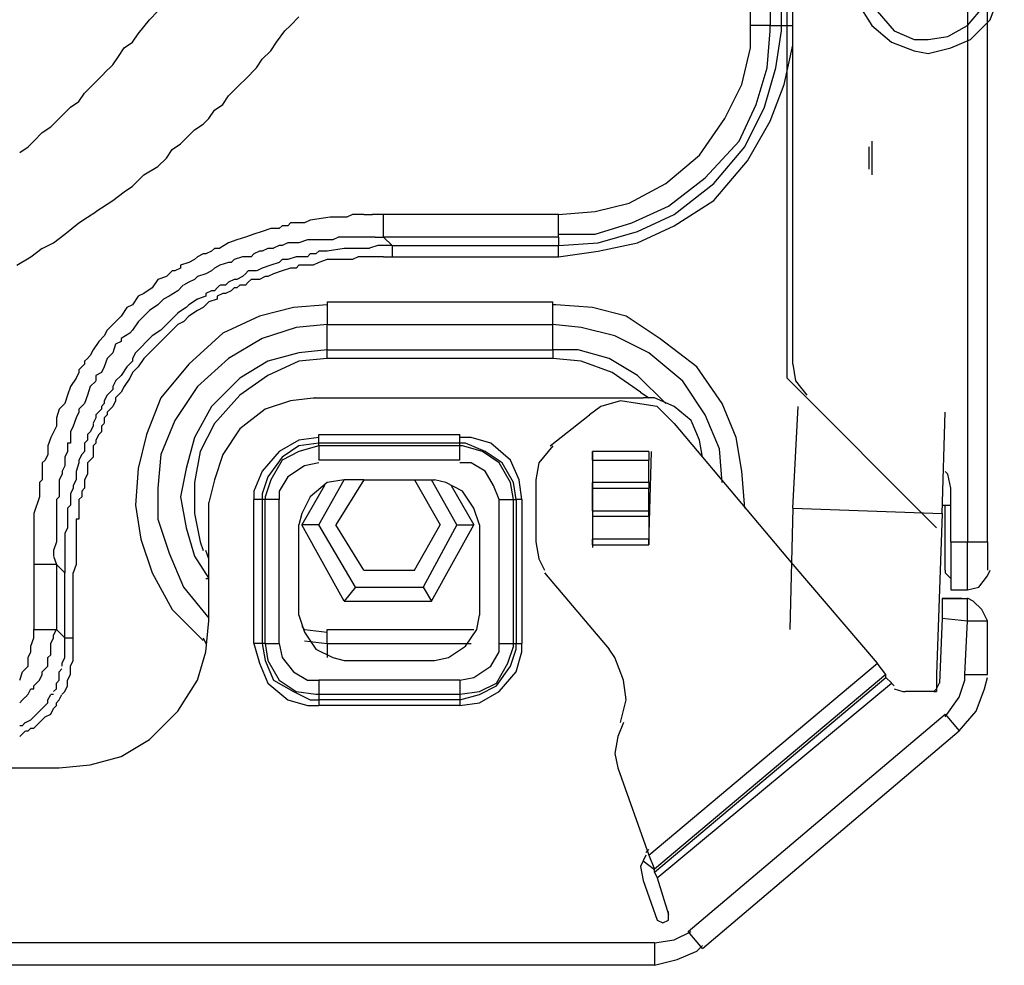
# Model space of a CAD drawing. Units: inches. Extents: x 1810 to 4959, y 1396 to 4625.
# Drawn here: x 4408 to 4473, y 1398 to 1461 of the extents above; entities that cross this region are included whole.
import ezdxf

# ---------------------------------------------------------------- set-up
doc = ezdxf.new("R2010")
doc.units = ezdxf.units.IN
doc.header["$MEASUREMENT"] = 0
doc.layers.add('$_urządzenia', color=4, linetype='Continuous')

# ---------------------------------------------------------------- blocks, each defined once
blk = doc.blocks.new('A$Cac85c190')
at = {"layer": '$_urządzenia'}
for points in [[(437.562, 243.34), (437.562, 30.184)], [(438.874, 30.183), (438.874, 243.339)], [(425.938, 41.994), (425.938, 231.154)], [(423.126, 64.491), (423.126, 216.72)], [(424.439, 216.719), (424.439, 64.49)], [(425.188, 64.491), (425.188, 216.72)], [(425.938, 64.491), (425.938, 216.72)], [(425.563, 41.057), (425.563, 87.737)], [(434.937, 62.616), (436.438, 62.99), (437.749, 63.553), (439.06, 64.864), (439.624, 66.365), (440, 67.866), (439.624, 69.177), (438.873, 70.678), (437.562, 71.802), (436.061, 72.552), (434.75, 72.739), (433.249, 72.365), (431.749, 71.615), (430.624, 70.301), (430.064, 68.803), (429.874, 67.302), (430.251, 65.991), (431.188, 64.491), (432.499, 63.366), (434, 62.803), (434.937, 62.616)], [(434.937, 63.553), (436.248, 63.74), (437.562, 64.491), (438.686, 65.802), (439.06, 67.115), (439.06, 68.427), (438.499, 69.74), (437.375, 71.052), (436.061, 71.615), (434.75, 71.802), (433.436, 71.615), (432.125, 70.678), (431.001, 69.364), (430.811, 68.053), (430.811, 66.742), (431.562, 65.428), (432.689, 64.117), (434, 63.553), (434.937, 63.553)], [(382.444, 63.928), (383.195, 64.866)], [(383.194, 64.866), (383.758, 65.429)], [(392.568, 64.491), (393.131, 65.054)], [(392.193, 64.116), (392.567, 64.49)], [(410.378, 49.868), (413.003, 50.055), (415.628, 50.805), (418.063, 51.929), (420.688, 53.991), (422.752, 56.429), (424.064, 59.054), (424.814, 61.679), (425.188, 64.117), (425.188, 64.491)], [(410.378, 51.93), (412.816, 52.117), (415.065, 52.68), (417.503, 53.991), (419.751, 55.866), (421.439, 58.304), (422.563, 60.553), (423.126, 62.991), (423.126, 64.491)], [(410.378, 49.118), (413.003, 49.492), (415.628, 50.055), (418.063, 51.18), (420.688, 52.867), (422.939, 55.492), (424.437, 58.117), (425.375, 60.555), (425.938, 63.177), (425.938, 64.491)], [(410.378, 50.618), (412.816, 50.618), (415.251, 51.368), (417.689, 52.492), (420.127, 54.367), (422.376, 56.805), (423.5, 59.24), (424.251, 61.678), (424.437, 64.116), (424.437, 64.49)], [(424.439, 64.491), (423.127, 64.491)], [(424.439, 64.491), (425.189, 64.491)], [(425.188, 64.491), (425.939, 64.491)], [(382.07, 63.366), (382.443, 63.929)], [(391.631, 63.366), (392.194, 64.116)], [(381.132, 62.428), (381.506, 62.992)], [(381.507, 62.991), (382.071, 63.365)], [(391.256, 62.803), (391.629, 63.367)], [(380.757, 61.866), (381.131, 62.429)], [(390.318, 61.679), (390.692, 62.242)], [(390.693, 62.241), (391.257, 62.804)], [(380.195, 61.304), (380.758, 61.867)], [(389.943, 61.304), (390.317, 61.678)], [(379.445, 60.554), (379.819, 60.928)], [(379.82, 60.929), (380.194, 61.303)], [(388.819, 60.179), (389.943, 61.303)], [(378.882, 59.991), (379.446, 60.555)], [(378.508, 59.429), (378.881, 59.992)], [(388.069, 59.242), (388.442, 59.805)], [(388.444, 59.804), (388.818, 60.178)], [(377.57, 58.679), (377.944, 59.053)], [(377.945, 59.054), (378.509, 59.428)], [(387.506, 58.866), (388.07, 59.24)], [(377.008, 58.117), (377.571, 58.68)], [(386.756, 57.929), (387.13, 58.303)], [(387.131, 58.304), (387.505, 58.868)], [(376.07, 57.367), (376.634, 57.741)], [(376.633, 57.742), (377.007, 58.116)], [(386.194, 57.554), (386.757, 57.928)], [(375.508, 56.804), (376.071, 57.368)], [(385.257, 56.617), (385.63, 56.991)], [(385.632, 56.992), (386.195, 57.555)], [(374.571, 56.054), (375.134, 56.428)], [(375.133, 56.43), (375.507, 56.803)], [(384.694, 56.242), (385.258, 56.616)], [(431, 56.43), (431, 54.929)], [(431.188, 56.804), (431.188, 54.556)], [(383.757, 55.117), (384.32, 55.68)], [(384.319, 55.679), (384.693, 56.243)], [(382.819, 54.555), (383.757, 55.118)], [(382.07, 53.805), (382.82, 54.555)], [(381.507, 53.43), (382.071, 53.804)], [(380.757, 52.868), (381.508, 53.431)], [(379.632, 52.117), (380.756, 52.868)], [(378.508, 51.368), (379.071, 51.741)], [(379.07, 51.743), (379.633, 52.116)], [(395.193, 51.743), (393.882, 51.556)], [(395.38, 51.743), (395.193, 51.743)], [(395.943, 51.743), (395.379, 51.743)], [(396.13, 51.743), (395.943, 51.743)], [(396.318, 51.743), (396.131, 51.743)], [(396.692, 51.93), (396.319, 51.743)], [(396.88, 51.93), (396.693, 51.93)], [(397.442, 51.93), (396.879, 51.93)], [(397.442, 51.93), (398.006, 51.93)], [(398.755, 51.93), (398.004, 51.93)], [(410.378, 51.93), (398.754, 51.93)], [(398.755, 50.43), (398.755, 51.931)], [(410.378, 50.43), (410.378, 51.931)], [(377.57, 50.618), (378.508, 51.368)], [(392.005, 51.18), (391.819, 50.993)], [(392.381, 51.18), (392.007, 51.18)], [(392.568, 51.368), (392.381, 51.181)], [(392.943, 51.368), (392.569, 51.368)], [(393.318, 51.368), (392.944, 51.368)], [(393.505, 51.368), (393.318, 51.368)], [(393.88, 51.555), (393.506, 51.368)], [(376.82, 50.055), (377.57, 50.619)], [(389.568, 50.43), (389.005, 50.243)], [(390.131, 50.618), (389.567, 50.431)], [(390.693, 50.805), (390.13, 50.618)], [(391.256, 50.993), (390.692, 50.806)], [(391.443, 50.993), (391.256, 50.993)], [(391.818, 50.993), (391.444, 50.993)], [(395.755, 50.43), (395.381, 50.243)], [(395.943, 50.43), (395.756, 50.43)], [(396.318, 50.43), (395.944, 50.43)], [(397.067, 50.43), (396.317, 50.43)], [(397.63, 50.43), (397.066, 50.43)], [(398.192, 50.43), (397.629, 50.43)], [(398.192, 50.43), (398.756, 50.43)], [(399.317, 49.868), (398.754, 50.431)], [(410.378, 50.43), (398.754, 50.43)], [(410.378, 50.43), (410.378, 49.867)], [(376.07, 49.68), (376.821, 50.054)], [(388.444, 50.055), (387.88, 49.681)], [(389.006, 50.243), (388.443, 50.056)], [(391.818, 49.868), (391.444, 49.681)], [(392.005, 49.868), (391.819, 49.868)], [(392.381, 50.055), (392.007, 49.868)], [(392.568, 50.055), (392.381, 50.055)], [(393.13, 50.055), (392.567, 50.055)], [(393.693, 50.243), (393.129, 50.056)], [(394.068, 50.243), (393.694, 50.243)], [(394.443, 50.243), (394.069, 50.243)], [(394.818, 50.243), (394.444, 50.243)], [(395.005, 50.243), (394.818, 50.243)], [(395.38, 50.243), (395.006, 50.243)], [(398.38, 49.868), (397.816, 49.681)], [(398.755, 49.868), (398.381, 49.868)], [(399.317, 49.868), (398.754, 49.868)], [(399.317, 49.868), (399.317, 49.118)], [(399.317, 49.868), (410.378, 49.868)], [(410.378, 49.118), (410.378, 49.868)], [(374.383, 48.555), (375.32, 49.119)], [(375.32, 49.118), (376.071, 49.681)], [(386.381, 49.118), (386.194, 48.931)], [(386.756, 49.306), (386.382, 49.119)], [(386.944, 49.306), (386.757, 49.306)], [(387.319, 49.493), (386.945, 49.306)], [(387.506, 49.68), (387.319, 49.493)], [(387.881, 49.68), (387.507, 49.68)], [(389.381, 49.118), (388.817, 48.931)], [(389.943, 49.118), (389.38, 49.118)], [(390.131, 49.306), (389.944, 49.119)], [(390.506, 49.493), (390.132, 49.306)], [(390.693, 49.493), (390.506, 49.493)], [(391.068, 49.68), (390.694, 49.493)], [(391.256, 49.68), (391.069, 49.68)], [(391.443, 49.68), (391.256, 49.68)], [(392.943, 49.118), (392.38, 48.931)], [(393.505, 49.118), (392.942, 49.118)], [(393.693, 49.118), (393.506, 49.118)], [(393.88, 49.306), (393.693, 49.119)], [(394.255, 49.306), (393.881, 49.306)], [(394.443, 49.493), (394.256, 49.306)], [(394.818, 49.493), (394.444, 49.493)], [(395.005, 49.493), (394.818, 49.493)], [(396.13, 49.68), (395.006, 49.493)], [(396.318, 49.68), (396.131, 49.68)], [(396.692, 49.68), (396.319, 49.68)], [(396.88, 49.68), (396.693, 49.68)], [(397.067, 49.118), (396.693, 48.931)], [(397.255, 49.68), (396.881, 49.68)], [(397.255, 49.118), (397.068, 49.118)], [(397.817, 49.118), (397.254, 49.118)], [(397.63, 49.68), (397.256, 49.68)], [(397.817, 49.68), (397.63, 49.68)], [(398.38, 49.118), (397.816, 49.118)], [(398.755, 49.118), (398.381, 49.118)], [(398.755, 49.118), (399.318, 49.118)], [(399.317, 49.118), (410.378, 49.118)], [(385.819, 48.743), (385.256, 48.556)], [(385.257, 48.555), (385.257, 48.368)], [(386.194, 48.931), (385.82, 48.744)], [(387.881, 48.555), (387.507, 48.368)], [(388.444, 48.743), (387.88, 48.556)], [(388.631, 48.743), (388.444, 48.743)], [(388.819, 48.931), (388.632, 48.744)], [(391.256, 48.555), (390.692, 48.368)], [(391.818, 48.743), (391.254, 48.556)], [(392.005, 48.931), (391.819, 48.744)], [(392.381, 48.931), (392.007, 48.931)], [(393.13, 48.555), (392.943, 48.368)], [(393.505, 48.555), (393.131, 48.555)], [(393.88, 48.555), (393.506, 48.555)], [(394.068, 48.555), (393.881, 48.555)], [(394.443, 48.743), (394.069, 48.556)], [(395.005, 48.931), (394.442, 48.744)], [(395.568, 48.931), (395.004, 48.931)], [(395.755, 48.931), (395.568, 48.931)], [(396.13, 48.931), (395.756, 48.931)], [(396.318, 48.931), (396.131, 48.931)], [(396.692, 48.931), (396.319, 48.931)], [(384.319, 47.806), (383.756, 47.619)], [(384.694, 48.181), (384.32, 47.807)], [(384.882, 48.181), (384.695, 48.181)], [(385.257, 48.368), (384.883, 48.181)], [(386.381, 47.806), (386.194, 47.619)], [(386.944, 47.993), (386.38, 47.806)], [(387.319, 48.181), (386.945, 47.994)], [(387.506, 48.368), (387.319, 48.181)], [(389.381, 47.806), (389.007, 47.619)], [(389.568, 47.993), (389.381, 47.806)], [(389.756, 48.181), (389.569, 47.994)], [(390.131, 48.181), (389.757, 48.181)], [(390.318, 48.181), (390.131, 48.181)], [(390.693, 48.368), (390.319, 48.181)], [(390.881, 47.806), (390.507, 47.619)], [(391.068, 47.806), (390.881, 47.806)], [(391.443, 47.993), (391.069, 47.806)], [(392.005, 48.181), (391.442, 47.994)], [(392.568, 48.368), (392.005, 48.181)], [(392.943, 48.368), (392.569, 48.368)], [(383.757, 47.618), (383.383, 47.055)], [(385.444, 47.243), (385.07, 46.869)], [(385.819, 47.431), (385.445, 47.244)], [(386.194, 47.618), (385.82, 47.431)], [(387.881, 47.243), (387.694, 47.056)], [(388.256, 47.243), (387.882, 47.243)], [(388.444, 47.431), (388.257, 47.244)], [(388.819, 47.618), (388.445, 47.431)], [(389.006, 47.618), (388.819, 47.618)], [(389.194, 47.243), (389.007, 47.056)], [(389.568, 47.243), (389.194, 47.243)], [(389.756, 47.431), (389.569, 47.244)], [(389.943, 47.618), (389.756, 47.431)], [(390.318, 47.618), (389.944, 47.618)], [(390.506, 47.618), (390.319, 47.618)], [(382.444, 46.493), (382.071, 45.93)], [(382.819, 46.681), (382.445, 46.494)], [(383.382, 47.056), (382.818, 46.682)], [(384.507, 46.493), (384.133, 46.306)], [(385.069, 46.868), (384.506, 46.494)], [(386.944, 46.493), (386.38, 46.306)], [(386.944, 46.681), (386.944, 46.494)], [(387.319, 46.868), (386.945, 46.681)], [(387.506, 46.868), (387.319, 46.868)], [(387.694, 47.056), (387.507, 46.869)], [(387.694, 46.493), (387.694, 46.306)], [(388.069, 46.681), (387.695, 46.494)], [(388.256, 46.681), (388.069, 46.681)], [(388.631, 46.868), (388.257, 46.681)], [(388.819, 47.056), (388.632, 46.869)], [(389.006, 47.056), (388.819, 47.056)], [(382.07, 45.931), (381.696, 45.744)], [(395.005, 45.931), (392.757, 45.744), (390.506, 45.18), (388.068, 44.056), (385.819, 41.995), (383.945, 39.744), (383.007, 37.308), (382.444, 35.057), (382.257, 32.619), (382.631, 30.371), (383.381, 28.122), (384.695, 25.684), (386.756, 23.623)], [(383.757, 45.931), (383.193, 45.557)], [(383.944, 46.118), (383.757, 45.931)], [(384.132, 46.306), (383.945, 46.119)], [(385.819, 45.931), (385.632, 45.744)], [(386.381, 46.306), (385.818, 45.932)], [(387.131, 46.118), (386.757, 45.745)], [(387.694, 46.306), (387.13, 46.119)], [(395.005, 46.118), (395.005, 44.618)], [(395.005, 46.118), (410.002, 46.118)], [(410.003, 44.618), (410.003, 46.119)], [(422.751, 32.433), (422.564, 34.871), (422.188, 37.119), (421.25, 39.37), (419.565, 41.806), (417.127, 43.68), (414.876, 45.181), (412.628, 45.745), (410.19, 45.932), (410.003, 45.932)], [(381.32, 45.181), (380.946, 44.807)], [(381.695, 45.744), (381.321, 45.18)], [(382.819, 45.181), (382.445, 44.807)], [(383.194, 45.556), (382.82, 45.182)], [(384.882, 45.181), (384.695, 44.994)], [(385.069, 45.369), (384.882, 45.182)], [(385.632, 45.744), (385.068, 45.37)], [(385.819, 45.181), (385.445, 44.807)], [(386.381, 45.556), (385.818, 45.182)], [(386.756, 45.744), (386.382, 45.557)], [(380.945, 44.806), (380.381, 44.243)], [(382.444, 44.806), (382.071, 44.243)], [(395.005, 44.618), (392.944, 44.432), (390.693, 43.681), (388.444, 42.37), (386.383, 40.493), (384.882, 38.244), (383.945, 35.996), (383.758, 33.745), (383.758, 31.683), (384.508, 29.432), (385.445, 27.184), (387.13, 25.122)], [(384.319, 44.618), (383.945, 44.245)], [(384.694, 44.993), (384.32, 44.62)], [(385.069, 44.618), (384.695, 44.245)], [(385.444, 44.806), (385.07, 44.619)], [(395.005, 42.931), (395.005, 44.619)], [(395.005, 44.618), (410.002, 44.618)], [(410.003, 42.931), (410.003, 44.619)], [(421.252, 34.12), (421.065, 36.368), (420.127, 38.62), (418.627, 40.868), (416.378, 42.743), (414.127, 43.869), (411.878, 44.43), (410.004, 44.617)], [(380.195, 43.869), (379.821, 43.495)], [(380.382, 44.244), (380.195, 43.87)], [(381.882, 44.056), (381.319, 43.682)], [(382.07, 44.244), (381.883, 44.057)], [(383.382, 43.869), (383.008, 43.495)], [(383.944, 44.244), (383.381, 43.87)], [(384.694, 44.244), (383.944, 43.493)], [(379.82, 43.494), (379.446, 42.93)], [(380.945, 43.306), (380.758, 42.743)], [(381.32, 43.494), (380.946, 43.307)], [(381.32, 43.681), (381.32, 43.494)], [(383.007, 43.494), (382.633, 43.12)], [(383.944, 43.494), (383.194, 42.743)], [(379.257, 42.556), (379.07, 42.37)], [(379.445, 42.931), (379.258, 42.557)], [(380.757, 42.744), (380.383, 42.37)], [(382.257, 42.744), (382.07, 42.37)], [(382.632, 43.119), (382.258, 42.745)], [(383.194, 42.744), (382.82, 42.37)], [(395.005, 42.931), (393.131, 42.744), (391.069, 42.181), (389.195, 41.057), (387.32, 39.182), (386.193, 37.121), (385.632, 35.056), (385.256, 33.182), (385.632, 31.12), (386.193, 29.246), (387.13, 27.745)], [(395.005, 42.369), (395.005, 42.932)], [(395.005, 42.931), (410.002, 42.931)], [(410.003, 42.931), (410.003, 42.368)], [(417.502, 39.369), (415.627, 41.244), (413.753, 42.368), (411.691, 42.932), (410.004, 42.932)], [(378.882, 41.994), (378.509, 41.62)], [(378.882, 42.181), (378.882, 41.994)], [(379.07, 42.369), (378.883, 42.182)], [(380.382, 42.369), (380.195, 41.806)], [(382.07, 42.181), (381.696, 41.807)], [(382.07, 42.369), (382.07, 42.182)], [(382.819, 42.369), (382.445, 41.806)], [(395.005, 42.369), (393.131, 42.182), (391.069, 41.245), (389.195, 39.931), (387.507, 38.056), (386.57, 36.182), (386.193, 34.12), (386.193, 32.059), (386.57, 30.184), (386.756, 29.621)], [(410.003, 42.369), (395.006, 42.369)], [(415.815, 40.119), (413.94, 41.43), (411.878, 42.181), (410.004, 42.368)], [(425.938, 41.994), (426.125, 40.87), (426.875, 39.932)], [(378.508, 41.431), (378.321, 41.058)], [(378.508, 41.619), (378.508, 41.432)], [(379.632, 41.244), (379.632, 40.87)], [(380.007, 41.431), (379.633, 41.244)], [(380.195, 41.807), (380.008, 41.433)], [(381.32, 41.244), (380.946, 40.87)], [(381.695, 41.807), (381.321, 41.243)], [(382.07, 41.431), (381.883, 41.058)], [(382.444, 41.807), (382.071, 41.433)], [(378.32, 41.057), (377.946, 40.493)], [(379.632, 40.869), (379.258, 40.495)], [(380.945, 40.869), (380.758, 40.495)], [(381.882, 41.057), (381.508, 40.493)], [(425.563, 41.057), (435.5, 31.12)], [(377.758, 39.932), (377.571, 39.368)], [(377.945, 40.494), (377.758, 39.931)], [(379.07, 39.932), (378.883, 39.368)], [(379.257, 40.494), (379.07, 39.931)], [(380.382, 39.932), (380.195, 39.558)], [(380.757, 40.307), (380.383, 39.933)], [(380.757, 40.494), (380.757, 40.307)], [(381.32, 40.119), (380.946, 39.745)], [(381.507, 40.494), (381.32, 40.12)], [(415.815, 40.119), (416.378, 39.745)], [(377.57, 39.369), (377.196, 38.995)], [(378.882, 39.369), (378.509, 38.995)], [(380.195, 39.369), (380.008, 39.182)], [(380.195, 39.557), (380.195, 39.37)], [(380.945, 39.557), (380.758, 39.183)], [(380.945, 39.744), (380.945, 39.557)], [(394.255, 39.744), (392.568, 39.557), (390.88, 38.994), (389.192, 37.683), (388.068, 35.995), (387.507, 34.307), (387.131, 32.807)], [(394.068, 39.744), (416.002, 39.744)], [(418.064, 38.057), (416.94, 39.181), (415.626, 39.368), (414.502, 39.558), (413.191, 39.181), (412.441, 38.62)], [(419.939, 35.807), (419.752, 36.932), (419.189, 38.245), (418.064, 39.183), (416.753, 39.744), (416.003, 39.744)], [(377.195, 38.994), (377.008, 38.431)], [(378.508, 38.807), (378.321, 38.433)], [(378.508, 38.994), (378.508, 38.807)], [(379.632, 38.62), (379.632, 38.433)], [(380.007, 38.994), (379.633, 38.621)], [(380.007, 39.182), (380.007, 38.995)], [(380.382, 38.62), (380.195, 38.433)], [(380.382, 38.807), (380.382, 38.62)], [(380.757, 39.182), (380.383, 38.808)], [(409.815, 36.557), (412.44, 38.619)], [(425.938, 32.433), (426.312, 39.181)], [(435.874, 32.058), (436.061, 38.806)], [(377.008, 38.432), (377.008, 37.869)], [(378.32, 38.432), (378.133, 37.869)], [(379.632, 38.432), (379.445, 38.058)], [(379.445, 38.057), (379.445, 37.87)], [(380.195, 38.057), (380.008, 37.87)], [(380.195, 38.432), (380.195, 38.058)], [(418.064, 38.057), (425.939, 28.684)], [(377.008, 37.869), (376.634, 37.119)], [(377.945, 37.495), (377.945, 37.308)], [(377.945, 37.307), (377.945, 36.744)], [(378.133, 37.869), (377.946, 37.496)], [(379.257, 37.495), (379.07, 37.308)], [(379.07, 37.307), (379.07, 36.933)], [(379.445, 37.869), (379.258, 37.496)], [(379.82, 37.307), (379.633, 36.933)], [(380.007, 37.495), (379.82, 37.308)], [(380.007, 37.869), (380.007, 37.496)], [(394.443, 36.745), (394.443, 37.308)], [(394.443, 37.307), (403.816, 37.307)], [(403.816, 36.745), (403.816, 37.308)], [(376.633, 37.12), (376.446, 36.556)], [(377.945, 36.745), (377.758, 36.745)], [(377.758, 36.745), (377.758, 36.371)], [(378.882, 36.745), (378.882, 36.558)], [(379.07, 36.932), (378.883, 36.745)], [(379.632, 36.745), (379.445, 36.558)], [(379.632, 36.932), (379.632, 36.745)], [(394.443, 37.12), (393.131, 36.933), (391.818, 36.182), (390.693, 34.871), (390.13, 33.557), (390.13, 32.994)], [(394.443, 36.745), (393.131, 36.558), (392.005, 35.807), (391.067, 34.496), (390.693, 33.369), (390.693, 32.995)], [(403.816, 36.745), (394.443, 36.745)], [(394.443, 36.557), (394.443, 36.744)], [(407.941, 32.995), (407.754, 34.306), (407.19, 35.62), (405.879, 36.744), (404.565, 37.121), (403.815, 37.121)], [(403.816, 36.557), (403.816, 36.744)], [(407.566, 32.995), (407.379, 34.119), (406.629, 35.433), (405.504, 36.181), (404.191, 36.744), (403.817, 36.744)], [(376.445, 35.995), (376.258, 35.621)], [(376.445, 36.557), (376.445, 36.183)], [(376.445, 36.182), (376.445, 35.995)], [(377.758, 36.182), (377.571, 35.808)], [(377.758, 36.37), (377.758, 36.183)], [(378.695, 35.995), (378.508, 35.621)], [(378.882, 36.182), (378.696, 35.995)], [(378.882, 36.557), (378.882, 36.183)], [(379.445, 36.557), (379.445, 36.37)], [(379.445, 36.37), (379.445, 35.806)], [(394.443, 36.557), (393.131, 36.183), (392.005, 35.62), (391.254, 34.309), (390.88, 33.182), (390.88, 32.995)], [(403.816, 36.557), (394.443, 36.557)], [(394.443, 36.557), (394.443, 35.62)], [(407.378, 32.995), (407.191, 34.119), (406.441, 35.433), (405.317, 36.181), (404.003, 36.558), (403.816, 36.558)], [(403.816, 35.62), (403.816, 36.557)], [(410.003, 36.557), (409.066, 35.433), (408.879, 34.309), (408.879, 34.119)], [(412.628, 35.62), (412.628, 36.183)], [(416.377, 36.182), (412.628, 36.182)], [(412.628, 36.182), (412.628, 29.808)], [(416.377, 29.996), (416.564, 36.183)], [(416.377, 36.182), (416.377, 35.619)], [(376.07, 35.432), (376.07, 34.869)], [(376.258, 35.62), (376.071, 35.433)], [(377.57, 35.807), (377.57, 35.434)], [(377.57, 35.432), (377.57, 35.245)], [(378.508, 35.432), (378.321, 34.869)], [(378.508, 35.62), (378.508, 35.433)], [(379.07, 35.432), (379.07, 34.682)], [(379.445, 35.807), (379.071, 35.434)], [(394.443, 35.432), (393.505, 35.245), (392.381, 34.495), (391.818, 33.558), (391.818, 32.994)], [(403.816, 35.62), (394.443, 35.62)], [(406.441, 32.995), (406.067, 33.933), (405.504, 34.87), (404.567, 35.433), (403.816, 35.433)], [(412.628, 35.62), (416.377, 35.62)], [(412.628, 35.62), (412.628, 34.119)], [(416.377, 34.12), (416.377, 35.621)], [(376.07, 34.87), (376.07, 34.683)], [(376.07, 34.683), (376.07, 34.309)], [(377.383, 34.683), (377.196, 34.309)], [(377.57, 35.245), (377.383, 34.871)], [(377.383, 34.87), (377.383, 34.683)], [(378.32, 34.87), (378.32, 34.496)], [(379.07, 34.683), (378.883, 34.309)], [(436.437, 33.745), (436.25, 34.682), (436.063, 34.869)], [(376.07, 34.307), (375.883, 34.12)], [(375.883, 34.12), (375.883, 33.746)], [(377.195, 34.307), (377.195, 34.12)], [(377.195, 34.12), (377.195, 33.557)], [(378.32, 34.307), (378.133, 33.934)], [(378.32, 34.495), (378.32, 34.308)], [(378.882, 34.307), (378.882, 34.12)], [(378.882, 34.12), (378.882, 33.746)], [(396.13, 34.307), (395.006, 34.12), (393.882, 33.183), (393.318, 32.059), (393.131, 31.309)], [(394.443, 31.308), (396.13, 34.307)], [(397.442, 34.307), (395.568, 31.309)], [(397.442, 34.307), (396.131, 34.307)], [(397.442, 34.307), (400.818, 34.307)], [(400.817, 34.307), (402.504, 31.309)], [(400.817, 34.307), (402.128, 34.307)], [(403.629, 31.308), (401.941, 34.307)], [(405.129, 31.308), (404.755, 32.432), (404.004, 33.557), (402.88, 34.12), (402.13, 34.307)], [(408.878, 34.12), (408.878, 30.184)], [(416.377, 34.12), (412.628, 34.12)], [(412.628, 33.745), (412.628, 34.119)], [(416.377, 34.12), (416.377, 33.746)], [(375.883, 33.745), (375.883, 33.182)], [(377.195, 33.558), (377.195, 33.184)], [(377.945, 33.37), (377.945, 33.183)], [(378.133, 33.745), (377.946, 33.371)], [(378.133, 33.933), (378.133, 33.746)], [(378.695, 33.558), (378.695, 33.184)], [(378.882, 33.745), (378.696, 33.558)], [(394.818, 33.933), (393.317, 31.308)], [(403.254, 33.933), (404.755, 31.308)], [(412.628, 32.245), (412.628, 33.746)], [(412.628, 33.745), (416.377, 33.745)], [(416.377, 32.245), (416.377, 33.746)], [(436.437, 30.183), (436.437, 33.745)], [(375.883, 33.183), (375.509, 32.058)], [(377.195, 33.183), (377.008, 32.996)], [(377.008, 32.995), (377.008, 32.432)], [(377.945, 33.183), (377.945, 32.996)], [(377.945, 32.995), (377.945, 32.621)], [(378.695, 33.183), (378.508, 32.996)], [(378.508, 32.995), (378.508, 32.808)], [(378.508, 32.808), (378.508, 32.244)], [(387.131, 25.121), (387.131, 32.807)], [(390.693, 32.995), (390.13, 32.995)], [(390.131, 23.434), (390.131, 32.994)], [(390.693, 32.995), (390.693, 23.435)], [(390.881, 32.995), (390.694, 32.995)], [(391.818, 32.995), (390.881, 32.995)], [(390.881, 23.434), (390.881, 32.994)], [(391.818, 23.434), (391.818, 32.994)], [(406.441, 32.995), (407.378, 32.995)], [(406.441, 23.434), (406.441, 32.994)], [(407.378, 32.995), (407.565, 32.995)], [(407.378, 23.434), (407.378, 32.994)], [(407.566, 32.995), (407.566, 23.435)], [(407.941, 32.995), (407.567, 32.995)], [(407.941, 32.995), (407.941, 23.435)], [(377.008, 32.433), (377.008, 32.246)], [(377.008, 32.245), (377.008, 31.871)], [(377.945, 32.62), (377.758, 32.433)], [(377.758, 32.433), (377.758, 31.309)], [(378.508, 32.245), (378.508, 31.682)], [(412.628, 32.245), (412.628, 31.871)], [(412.628, 32.245), (416.377, 32.245)], [(416.377, 31.87), (416.377, 32.244)], [(425.938, 32.433), (425.751, 24.371)], [(425.938, 32.433), (435.875, 32.059)], [(435.874, 32.62), (436.438, 32.62)], [(436.062, 28.308), (436.062, 32.621)], [(375.508, 32.058), (375.508, 31.871)], [(375.508, 31.87), (375.508, 31.497)], [(375.508, 31.496), (375.508, 31.309)], [(377.008, 31.87), (377.008, 31.307)], [(378.32, 31.683), (378.32, 31.12)], [(378.508, 31.683), (378.321, 31.683)], [(412.628, 31.87), (412.628, 30.37)], [(416.377, 31.87), (412.628, 31.87)], [(416.377, 31.87), (416.377, 30.37)], [(435.874, 32.058), (435.5, 21.371)], [(375.508, 31.308), (375.508, 30.934)], [(375.508, 30.933), (375.508, 30.559)], [(377.008, 31.308), (377.008, 30.745)], [(377.758, 31.121), (377.571, 30.747)], [(377.758, 31.308), (377.758, 31.121)], [(378.32, 31.121), (378.32, 30.934)], [(378.32, 30.933), (378.32, 30.746)], [(393.13, 25.309), (393.13, 31.309)], [(396.13, 26.246), (393.318, 31.309)], [(394.443, 31.308), (393.318, 31.308)], [(396.88, 27.183), (394.442, 31.309)], [(397.442, 28.308), (395.568, 31.307)], [(400.817, 28.308), (402.504, 31.307)], [(403.629, 31.308), (401.381, 27.182)], [(401.942, 26.246), (404.753, 31.309)], [(403.629, 31.308), (404.753, 31.308)], [(405.129, 31.308), (405.129, 25.308)], [(375.508, 30.558), (375.508, 30.371)], [(375.508, 30.371), (375.508, 29.807)], [(377.008, 30.183), (376.821, 29.62)], [(377.008, 30.745), (377.008, 30.182)], [(377.57, 30.745), (377.57, 30.558)], [(377.57, 30.558), (377.57, 30.184)], [(377.57, 30.183), (377.57, 29.62)], [(378.32, 30.745), (378.32, 30.182)], [(378.32, 30.183), (378.32, 29.62)], [(408.878, 30.183), (409.065, 29.059), (409.442, 28.308)], [(416.377, 30.371), (412.628, 30.371)], [(412.628, 29.996), (412.628, 30.369)], [(416.377, 30.371), (416.377, 29.997)], [(436.437, 30.183), (436.437, 26.997)], [(436.437, 30.183), (437.561, 30.183)], [(437.562, 30.183), (438.873, 30.183)], [(437.562, 26.996), (437.562, 30.182)], [(438.874, 30.183), (438.874, 28.308)], [(375.508, 29.808), (375.508, 29.245)], [(376.82, 29.621), (376.82, 29.247)], [(377.57, 29.621), (377.57, 29.057)], [(378.32, 29.621), (378.32, 29.057)], [(387.131, 29.058), (386.944, 29.622)], [(412.628, 29.996), (416.377, 29.996)], [(375.508, 29.246), (375.508, 28.682)], [(376.82, 29.246), (377.007, 28.682)], [(377.57, 29.058), (377.57, 28.684)], [(378.32, 29.058), (378.32, 28.684)], [(377.008, 28.683), (375.507, 28.683)], [(375.508, 28.683), (375.508, 24.371)], [(377.57, 28.121), (377.007, 28.684)], [(377.008, 28.683), (377.008, 24.371)], [(377.57, 28.683), (377.57, 28.12)], [(378.32, 28.683), (378.133, 28.12)], [(397.442, 28.308), (400.818, 28.308)], [(425.938, 28.683), (431.562, 22.122)], [(436.062, 28.308), (436.062, 28.122)], [(437.562, 26.996), (438.312, 27.183), (438.873, 27.933), (439.062, 28.307)], [(377.57, 23.809), (377.57, 28.122)], [(378.133, 23.809), (378.133, 28.122)], [(386.944, 27.746), (387.131, 27.746)], [(409.441, 28.121), (413.753, 23.058)], [(436.062, 28.121), (436.436, 27.747)], [(396.88, 27.183), (396.13, 26.246)], [(396.88, 27.183), (401.379, 27.183)], [(401.379, 27.183), (401.943, 26.246)], [(436.437, 26.996), (437.561, 26.996)], [(396.13, 26.246), (401.941, 26.246)], [(435.874, 26.434), (437.562, 26.434)], [(435.874, 26.434), (435.874, 25.122)], [(437.187, 26.434), (435.875, 26.434)], [(437.562, 24.934), (437.562, 26.435)], [(438.874, 24.934), (438.5, 25.684), (437.937, 26.245), (437.563, 26.435)], [(377.195, 15.185), (379.257, 15.372), (381.321, 15.936), (383.195, 17.06), (385.07, 18.934), (386.381, 20.996), (386.944, 22.871), (387.131, 24.935), (387.131, 25.122)], [(393.13, 25.309), (393.504, 24.185), (394.255, 23.06), (395.379, 22.497), (396.129, 22.31)], [(402.129, 22.309), (403.066, 22.496), (404.191, 23.247), (404.941, 24.371), (405.128, 25.308)], [(435.874, 25.121), (435.687, 20.809)], [(435.874, 25.121), (437.562, 24.934)], [(437.374, 21.372), (437.561, 24.934)], [(437.562, 24.934), (438.873, 24.934)], [(438.874, 21.372), (438.874, 24.934)], [(375.508, 24.372), (377.009, 24.372)], [(375.508, 23.809), (375.508, 24.372)], [(376.82, 23.997), (377.007, 24.371)], [(377.008, 24.372), (377.571, 23.808)], [(393.318, 24.559), (393.505, 24.372)], [(393.505, 24.372), (395.006, 24.185)], [(395.005, 24.372), (404.755, 24.372)], [(395.005, 23.434), (395.005, 24.371)], [(375.32, 23.247), (375.507, 23.81)], [(376.633, 23.434), (376.82, 23.808)], [(376.82, 23.809), (376.82, 23.996)], [(377.57, 23.809), (378.134, 23.809)], [(377.57, 23.434), (377.57, 23.808)], [(378.133, 23.434), (378.133, 23.808)], [(386.756, 23.809), (386.943, 23.435)], [(393.505, 23.621), (395.006, 23.435)], [(375.32, 22.872), (375.32, 23.245)], [(376.633, 23.059), (376.633, 23.433)], [(376.633, 22.684), (376.633, 23.058)], [(377.57, 23.247), (377.57, 23.433)], [(377.57, 23.059), (377.57, 23.246)], [(377.57, 22.684), (377.57, 23.058)], [(378.133, 22.872), (378.133, 23.435)], [(390.693, 23.434), (390.13, 23.434)], [(390.131, 23.434), (390.505, 22.123), (391.068, 20.809), (392.379, 19.685), (393.693, 19.308), (394.443, 19.308)], [(390.693, 23.434), (390.88, 22.31), (391.444, 20.996), (392.755, 20.248), (393.879, 19.685), (394.442, 19.685)], [(390.881, 23.434), (390.694, 23.434)], [(390.881, 23.434), (391.818, 23.434)], [(390.881, 23.434), (391.068, 22.31), (391.818, 20.996), (392.942, 20.248), (394.256, 20.059), (394.443, 20.059)], [(391.818, 23.434), (392.005, 22.497), (392.755, 21.559), (393.692, 20.996), (394.443, 20.996)], [(395.005, 23.434), (404.565, 23.434)], [(395.005, 23.434), (395.005, 22.497)], [(403.816, 19.31), (405.128, 19.497), (406.441, 20.247), (407.566, 21.558), (407.942, 22.872), (407.942, 23.435)], [(403.816, 20.997), (404.754, 21.184), (405.878, 21.934), (406.441, 22.872), (406.441, 23.435)], [(403.816, 20.06), (405.128, 20.247), (406.254, 20.81), (407.005, 22.121), (407.379, 23.245), (407.379, 23.435)], [(403.816, 19.685), (405.128, 20.058), (406.254, 20.622), (407.192, 21.933), (407.566, 23.06), (407.566, 23.434)], [(406.441, 23.434), (407.378, 23.434)], [(407.378, 23.434), (407.565, 23.434)], [(407.566, 23.434), (407.94, 23.434)], [(414.502, 18.185), (414.876, 19.686), (414.689, 20.997), (414.128, 22.497), (413.752, 23.058)], [(375.133, 22.497), (375.32, 22.871)], [(375.133, 21.934), (375.133, 22.498)], [(376.445, 22.497), (376.632, 22.684)], [(376.445, 22.122), (376.445, 22.496)], [(377.383, 22.122), (377.57, 22.496)], [(377.57, 22.497), (377.57, 22.684)], [(377.945, 21.934), (378.132, 22.308)], [(378.133, 22.684), (378.133, 22.871)], [(378.133, 22.309), (378.133, 22.683)], [(396.13, 22.309), (402.13, 22.309)], [(374.758, 21.559), (375.132, 21.933)], [(376.07, 21.559), (376.444, 21.933)], [(376.445, 21.934), (376.445, 22.121)], [(377.195, 21.559), (377.382, 21.746)], [(377.383, 21.934), (377.383, 22.121)], [(377.945, 21.559), (377.945, 21.933)], [(416.377, 9.373), (431.563, 22.122)], [(432.125, 21.372), (431.561, 22.122)], [(374.571, 20.997), (374.758, 21.56)], [(375.695, 20.81), (375.882, 20.996)], [(375.883, 20.997), (376.07, 21.371)], [(376.07, 21.372), (376.07, 21.559)], [(377.008, 20.81), (377.195, 20.996)], [(377.195, 21.372), (377.195, 21.559)], [(377.195, 21.185), (377.195, 21.371)], [(377.195, 20.997), (377.195, 21.184)], [(377.758, 20.997), (377.945, 21.371)], [(377.758, 20.622), (377.758, 20.996)], [(377.945, 21.372), (377.945, 21.559)], [(403.816, 20.997), (394.443, 20.997)], [(394.443, 20.997), (394.443, 20.06)], [(403.816, 20.997), (403.816, 20.06)], [(432.125, 21.372), (416.752, 8.437)], [(416.752, 8.249), (432.125, 21.184)], [(432.125, 21.185), (432.125, 21.371)], [(432.125, 21.185), (432.499, 20.811)], [(435.499, 21.372), (435.499, 20.248)], [(436.062, 18.56), (436.999, 19.871), (437.373, 20.998), (437.373, 21.372)], [(436.999, 17.623), (438.123, 18.934), (438.687, 20.434), (438.874, 21.185)], [(437.374, 21.372), (438.875, 21.372)], [(375.133, 20.06), (375.32, 20.434)], [(375.32, 20.434), (375.507, 20.434)], [(375.508, 20.622), (375.695, 20.809)], [(375.508, 20.434), (375.508, 20.621)], [(376.82, 20.247), (377.007, 20.434)], [(377.008, 20.434), (377.008, 20.808)], [(377.57, 20.247), (377.757, 20.621)], [(416.94, 7.874), (432.5, 20.809)], [(432.687, 20.622), (432.5, 20.809)], [(432.687, 20.434), (433.251, 20.247), (433.438, 20.247)], [(435.312, 20.247), (435.499, 20.434), (435.686, 20.811)], [(374.571, 19.497), (374.758, 19.684)], [(374.758, 19.685), (374.945, 19.872)], [(374.946, 19.872), (375.132, 20.059)], [(376.445, 19.685), (376.632, 20.058)], [(376.445, 19.497), (376.445, 19.684)], [(376.633, 20.06), (376.82, 20.06)], [(377.008, 19.497), (377.195, 19.684)], [(377.195, 19.685), (377.382, 20.058)], [(377.383, 20.06), (377.57, 20.247)], [(394.443, 20.06), (403.816, 20.06)], [(394.443, 20.06), (394.443, 19.686)], [(403.816, 19.685), (394.443, 19.685)], [(394.443, 19.685), (394.443, 19.311)], [(403.816, 20.06), (403.816, 19.686)], [(403.816, 19.685), (403.816, 19.311)], [(435.312, 20.247), (433.437, 20.247)], [(435.312, 20.247), (435.499, 20.247)], [(375.883, 18.935), (376.07, 19.122)], [(376.07, 19.122), (376.444, 19.496)], [(376.633, 18.747), (376.82, 19.121)], [(376.82, 19.122), (377.007, 19.309)], [(377.008, 19.31), (377.008, 19.497)], [(403.816, 19.31), (394.443, 19.31)], [(374.946, 18.185), (375.319, 18.372)], [(375.32, 18.372), (375.507, 18.559)], [(375.508, 18.56), (375.695, 18.747)], [(375.695, 18.747), (375.882, 18.934)], [(375.883, 18.185), (376.07, 18.372)], [(376.07, 18.372), (376.257, 18.559)], [(376.258, 18.56), (376.632, 18.747)], [(419.002, 4.312), (436.063, 18.748)], [(436.062, 18.747), (436.999, 17.623)], [(374.571, 17.997), (374.758, 17.997)], [(374.758, 17.997), (374.945, 18.184)], [(375.133, 17.623), (375.32, 17.809)], [(375.32, 17.81), (375.507, 17.81)], [(375.508, 17.81), (375.882, 18.184)], [(414.69, 18.185), (414.316, 17.248)], [(374.571, 17.248), (374.945, 17.621)], [(374.946, 17.623), (375.132, 17.623)], [(414.315, 17.248), (414.128, 16.123), (414.315, 15.186)], [(419.939, 3.187), (437, 17.623)], [(62.615, 15.185), (377.194, 15.185)], [(414.315, 15.185), (416.376, 9.375)], [(416.19, 9.373), (415.816, 8.623), (416.003, 7.686)], [(416.377, 9.749), (416.19, 9.562)], [(416.377, 9.373), (416.751, 8.436)], [(416.002, 8.999), (416.752, 8.435)], [(416.752, 8.249), (416.752, 8.436)], [(416.752, 8.249), (416.939, 7.875)], [(416.94, 7.874), (417.69, 5.436)], [(416.002, 7.686), (416.939, 5.061)], [(416.94, 5.062), (417.314, 4.875), (417.69, 5.062), (417.69, 5.625)], [(416.752, 3.562), (418.063, 3.749), (419.19, 4.312)], [(419.939, 3.187), (419.002, 4.311)], [(416.752, 3.562), (304.082, 3.562)], [(416.752, 3.562), (416.752, 2.061)], [(416.752, 2.062), (418.253, 2.436), (419.564, 3), (419.938, 3.373)], [(416.752, 2.062), (304.082, 2.062)]]:
    blk.add_lwpolyline(points, dxfattribs=at)

msp = doc.modelspace()

# ---------------------------------------------------------------- block references
at = {"layer": '$_urządzenia'}
msp.add_blockref('A$Cac85c190', (4033.466, 1396.023), dxfattribs=at)

doc.saveas('drawing.dxf')
